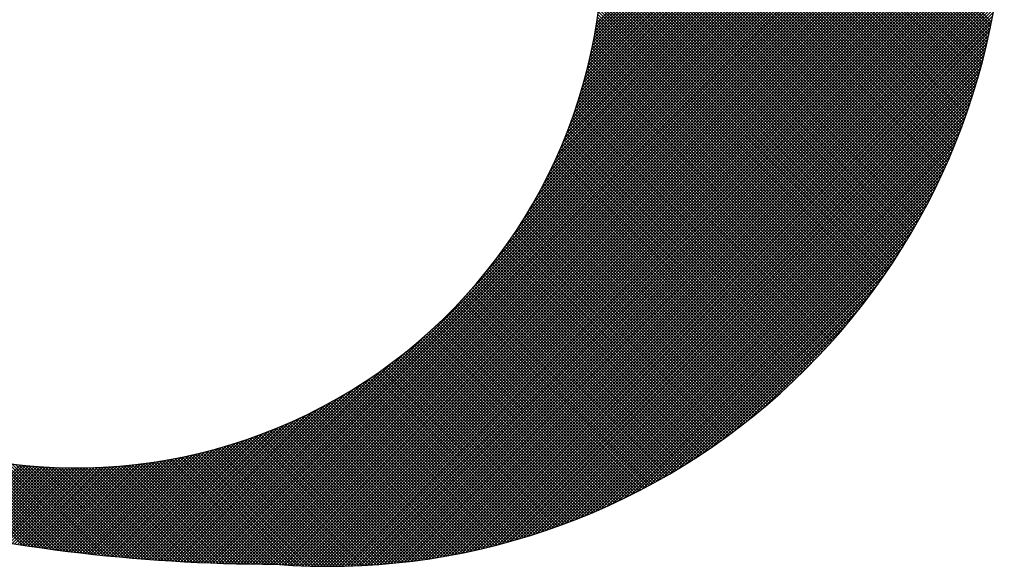
# Model space of a CAD drawing. Extents: x -411 to -166, y 383 to 699.
# Drawn here: x -368 to -365, y 403 to 405 of the extents above; entities that cross this region are included whole.
import ezdxf

# ---------------------------------------------------------------- set-up
doc = ezdxf.new("R2010")
doc.units = 0
doc.header["$LTSCALE"] = 3
doc.header["$MEASUREMENT"] = 0
doc.layers.add('BORDER', color=5, linetype='Continuous')

msp = doc.modelspace()

# ---------------------------------------------------------------- linework, layer by layer
at = {"layer": 'BORDER', "color": 7}
for p, q in [((-364.5812, 404.6509), (-367.1432, 407.2129)), ((-364.5791, 404.6582), (-367.1338, 407.2129)), ((-364.577, 404.6655), (-367.1244, 407.2129)), ((-364.575, 404.6729), (-367.115, 407.2129)), ((-364.573, 404.6803), (-367.1056, 407.2129)), ((-364.571, 404.6877), (-367.0962, 407.2129)), ((-364.569, 404.6951), (-367.0869, 407.2129)), ((-364.5671, 404.7025), (-367.0775, 407.2129)), ((-364.5651, 404.71), (-367.0681, 407.2129)), ((-364.5632, 404.7175), (-367.0587, 407.2129)), ((-364.5614, 404.725), (-367.0493, 407.2129)), ((-364.5595, 404.7326), (-367.0399, 407.2129)), ((-364.5577, 404.7401), (-367.0305, 407.2129)), ((-364.5559, 404.7477), (-367.0211, 407.2129)), ((-364.5541, 404.7553), (-367.0117, 407.2129)), ((-364.5524, 404.763), (-367.0023, 407.2129)), ((-364.5506, 404.7706), (-366.9929, 407.2129)), ((-364.5489, 404.7783), (-366.9836, 407.2129)), ((-364.5473, 404.786), (-366.9742, 407.2129)), ((-364.5456, 404.7938), (-366.9648, 407.2129)), ((-364.544, 404.8016), (-366.9554, 407.2129)), ((-364.5424, 404.8093), (-366.946, 407.2129)), ((-364.5408, 404.8172), (-366.9366, 407.2129)), ((-364.5833, 404.6436), (-366.1542, 406.2145)), ((-364.5854, 404.6364), (-366.1026, 406.1536)), ((-364.5875, 404.6291), (-366.0694, 406.111)), ((-364.5897, 404.6219), (-366.0435, 406.0757)), ((-364.5919, 404.6147), (-366.0219, 406.0447)), ((-364.5941, 404.6075), (-366.0032, 406.0166)), ((-364.5964, 404.6004), (-365.9866, 405.9906)), ((-364.5986, 404.5932), (-365.9717, 405.9663)), ((-364.6009, 404.5861), (-365.9581, 405.9433)), ((-364.6032, 404.579), (-365.9456, 405.9215)), ((-364.6055, 404.572), (-365.9341, 405.9005)), ((-364.6079, 404.5649), (-365.9234, 405.8804)), ((-365.7533, 404.8035), (-364.6764, 405.8804)), ((-365.7514, 404.8147), (-364.6792, 405.8869)), ((-364.6102, 404.5579), (-365.9133, 405.861)), ((-365.7639, 404.7459), (-364.6625, 405.8474)), ((-365.7615, 404.7577), (-364.6652, 405.854)), ((-365.7593, 404.7693), (-364.668, 405.8606)), ((-365.7572, 404.7808), (-364.6708, 405.8672)), ((-365.7552, 404.7922), (-364.6736, 405.8738)), ((-364.6126, 404.5509), (-365.9039, 405.8422)), ((-364.615, 404.5439), (-365.8951, 405.824)), ((-365.7744, 404.6978), (-364.6516, 405.8206)), ((-365.7716, 404.71), (-364.6543, 405.8273)), ((-365.7689, 404.7221), (-364.657, 405.834)), ((-365.7663, 404.7341), (-364.6597, 405.8407)), ((-364.6175, 404.5369), (-365.8867, 405.8062)), ((-364.6199, 404.53), (-365.8789, 405.7889)), ((-365.7907, 404.6347), (-364.6385, 405.7868)), ((-365.7871, 404.6476), (-364.6411, 405.7936)), ((-365.7837, 404.6604), (-364.6437, 405.8004)), ((-365.7805, 404.673), (-364.6463, 405.8071)), ((-365.7774, 404.6855), (-364.649, 405.8139)), ((-364.6224, 404.5231), (-365.8714, 405.7721)), ((-365.8065, 404.5812), (-364.6284, 405.7594)), ((-365.8023, 404.5949), (-364.6309, 405.7662)), ((-365.7982, 404.6083), (-364.6334, 405.7731)), ((-365.7944, 404.6216), (-364.636, 405.78)), ((-364.6249, 404.5162), (-365.8643, 405.7556)), ((-364.6274, 404.5093), (-365.8576, 405.7395)), ((-365.8255, 404.5246), (-364.6185, 405.7317)), ((-365.8205, 404.5391), (-364.621, 405.7386)), ((-365.8156, 404.5534), (-364.6234, 405.7456)), ((-365.811, 404.5674), (-364.6259, 405.7525)), ((-365.855, 404.4482), (-364.6066, 405.6966)), ((-364.6299, 404.5024), (-365.8512, 405.7237)), ((-365.8485, 404.4641), (-364.609, 405.7036)), ((-364.6324, 404.4956), (-365.845, 405.7082)), ((-365.8424, 404.4796), (-364.6113, 405.7107)), ((-365.8365, 404.4949), (-364.6137, 405.7177)), ((-365.8309, 404.5099), (-364.6161, 405.7247)), ((-365.8848, 404.3808), (-364.5975, 405.6682)), ((-365.8767, 404.3983), (-364.5998, 405.6753)), ((-365.8691, 404.4153), (-364.602, 405.6824)), ((-365.8619, 404.4319), (-364.6043, 405.6895)), ((-364.635, 404.4888), (-365.8392, 405.693)), ((-364.6376, 404.482), (-365.8337, 405.678)), ((-365.9227, 404.3054), (-364.5887, 405.6394)), ((-365.9122, 404.3252), (-364.5908, 405.6466)), ((-365.9025, 404.3444), (-364.593, 405.6538)), ((-365.8934, 404.3629), (-364.5953, 405.661)), ((-364.6402, 404.4752), (-365.8284, 405.6633)), ((-364.6428, 404.4684), (-365.8233, 405.6489)), ((-365.9738, 404.2167), (-364.5802, 405.6103)), ((-365.9593, 404.2406), (-364.5823, 405.6176)), ((-365.946, 404.2633), (-364.5844, 405.6249)), ((-365.9339, 404.2848), (-364.5865, 405.6322)), ((-364.6455, 404.4617), (-365.8184, 405.6346)), ((-364.6482, 404.4549), (-365.8138, 405.6206)), ((-364.6508, 404.4482), (-365.8094, 405.6068)), ((-366.0546, 404.0983), (-364.572, 405.5809)), ((-366.0293, 404.133), (-364.574, 405.5883)), ((-366.0082, 404.1635), (-364.5761, 405.5957)), ((-365.99, 404.1912), (-364.5781, 405.603)), ((-364.6536, 404.4416), (-365.8051, 405.5931)), ((-364.6563, 404.4349), (-365.8011, 405.5797)), ((-366.9632, 403.1616), (-364.5661, 405.5586)), ((-366.9542, 403.1612), (-364.5642, 405.5512)), ((-366.1375, 403.9967), (-364.5681, 405.5661)), ((-366.0871, 404.0565), (-364.57, 405.5735)), ((-364.659, 404.4282), (-365.7972, 405.5664)), ((-364.6618, 404.4216), (-365.7934, 405.5533)), ((-366.9451, 403.1609), (-364.5623, 405.5437)), ((-366.9361, 403.1605), (-364.5605, 405.5362)), ((-366.9271, 403.1602), (-364.5586, 405.5286)), ((-366.918, 403.1598), (-364.5568, 405.521)), ((-364.6646, 404.415), (-365.7899, 405.5403)), ((-364.6674, 404.4084), (-365.7864, 405.5275)), ((-364.6702, 404.4019), (-365.7832, 405.5148)), ((-366.9089, 403.1595), (-364.555, 405.5135)), ((-366.8998, 403.1592), (-364.5532, 405.5059)), ((-366.8907, 403.1589), (-364.5514, 405.4982)), ((-366.8816, 403.1587), (-364.5497, 405.4906)), ((-364.673, 404.3953), (-365.78, 405.5023)), ((-364.6759, 404.3888), (-365.777, 405.4899)), ((-366.8725, 403.1584), (-364.548, 405.4829)), ((-366.8633, 403.1582), (-364.5463, 405.4752)), ((-366.8541, 403.158), (-364.5446, 405.4675)), ((-366.845, 403.1577), (-364.543, 405.4597)), ((-364.6788, 404.3822), (-365.7741, 405.4776)), ((-364.6817, 404.3758), (-365.7714, 405.4655)), ((-366.8358, 403.1576), (-364.5414, 405.4519)), ((-366.8265, 403.1574), (-364.5398, 405.4441)), ((-366.8173, 403.1572), (-364.5382, 405.4363)), ((-366.8081, 403.1571), (-364.5367, 405.4285)), ((-364.6846, 404.3693), (-365.7688, 405.4535)), ((-364.6875, 404.3628), (-365.7663, 405.4416)), ((-364.6905, 404.3564), (-365.7639, 405.4298)), ((-366.7988, 403.157), (-364.5351, 405.4206)), ((-366.7895, 403.1568), (-364.5337, 405.4127)), ((-366.7802, 403.1567), (-364.5322, 405.4048)), ((-366.7709, 403.1567), (-364.5307, 405.3968)), ((-364.6934, 404.35), (-365.7616, 405.4181)), ((-364.6964, 404.3435), (-365.7594, 405.4065)), ((-364.6994, 404.3372), (-365.7573, 405.395)), ((-366.7616, 403.1566), (-364.5293, 405.3889)), ((-366.7522, 403.1566), (-364.5279, 405.3809)), ((-366.7429, 403.1565), (-364.5266, 405.3728)), ((-366.7337, 403.1563), (-364.5252, 405.3648)), ((-364.7024, 404.3308), (-365.7553, 405.3837)), ((-364.7055, 404.3244), (-365.7534, 405.3724)), ((-366.725, 403.1557), (-364.5239, 405.3567)), ((-366.7162, 403.155), (-364.5226, 405.3486)), ((-366.7074, 403.1544), (-364.5214, 405.3405)), ((-364.7085, 404.3181), (-365.7516, 405.3612)), ((-364.7116, 404.3118), (-365.7499, 405.3501)), ((-364.7147, 404.3055), (-365.7483, 405.3391)), ((-366.6985, 403.1539), (-364.5201, 405.3323)), ((-366.6897, 403.1534), (-364.5189, 405.3241)), ((-366.6808, 403.1529), (-364.5177, 405.3159)), ((-366.6718, 403.1524), (-364.5166, 405.3077)), ((-364.7178, 404.2992), (-365.7468, 405.3282)), ((-364.7209, 404.293), (-365.7453, 405.3173)), ((-364.7241, 404.2867), (-365.744, 405.3066)), ((-366.6628, 403.152), (-364.5155, 405.2994)), ((-366.6538, 403.1517), (-364.5144, 405.2911)), ((-366.6448, 403.1513), (-364.5133, 405.2828)), ((-366.6357, 403.151), (-364.5123, 405.2744)), ((-364.7273, 404.2805), (-365.7427, 405.2959)), ((-364.7304, 404.2743), (-365.7415, 405.2853)), ((-364.7336, 404.2681), (-365.7404, 405.2748)), ((-366.6265, 403.1508), (-364.5113, 405.2661)), ((-366.6173, 403.1506), (-364.5103, 405.2576)), ((-366.6081, 403.1504), (-364.5093, 405.2492)), ((-364.7369, 404.2619), (-365.7393, 405.2644)), ((-364.7401, 404.2557), (-365.7383, 405.254)), ((-364.7433, 404.2496), (-365.7374, 405.2437)), ((-366.5989, 403.1503), (-364.5084, 405.2407)), ((-366.5896, 403.1502), (-364.5075, 405.2322)), ((-366.5802, 403.1501), (-364.5066, 405.2237)), ((-366.5709, 403.1501), (-364.5058, 405.2151)), ((-364.7466, 404.2435), (-365.7366, 405.2334)), ((-364.7499, 404.2374), (-365.7358, 405.2233)), ((-364.7532, 404.2313), (-365.7351, 405.2132)), ((-366.5614, 403.1501), (-364.505, 405.2066)), ((-366.552, 403.1502), (-364.5043, 405.1979)), ((-366.5425, 403.1503), (-364.5035, 405.1893)), ((-364.7565, 404.2252), (-365.7345, 405.2032)), ((-364.7599, 404.2192), (-365.7339, 405.1932)), ((-364.7632, 404.2131), (-365.7334, 405.1833)), ((-366.5329, 403.1505), (-364.5028, 405.1806)), ((-366.5233, 403.1507), (-364.5021, 405.1719)), ((-366.5137, 403.151), (-364.5016, 405.163)), ((-366.504, 403.1513), (-364.5019, 405.1533)), ((-364.7666, 404.2071), (-365.7329, 405.1734)), ((-364.77, 404.2011), (-365.7325, 405.1636)), ((-364.7734, 404.1951), (-365.7322, 405.1539)), ((-366.4942, 403.1516), (-364.5023, 405.1436)), ((-366.4844, 403.152), (-364.5027, 405.1338)), ((-366.4746, 403.1524), (-364.5031, 405.1239)), ((-364.7768, 404.1891), (-365.7319, 405.1443)), ((-364.7802, 404.1832), (-365.7317, 405.1346)), ((-364.7837, 404.1773), (-365.7315, 405.1251)), ((-366.4647, 403.1529), (-364.5036, 405.114)), ((-366.4548, 403.1535), (-364.5042, 405.1041)), ((-366.4448, 403.1541), (-364.5048, 405.0941)), ((-364.7872, 404.1713), (-365.7314, 405.1156)), ((-364.7906, 404.1654), (-365.7314, 405.1061)), ((-364.7941, 404.1595), (-365.7314, 405.0968)), ((-366.4348, 403.1547), (-364.5054, 405.0841)), ((-366.4247, 403.1554), (-364.5061, 405.074)), ((-366.4145, 403.1562), (-364.5069, 405.0638)), ((-364.8012, 404.1478), (-365.7315, 405.0781)), ((-364.8048, 404.142), (-365.7315, 405.0687)), ((-364.7977, 404.1537), (-365.7314, 405.0874)), ((-366.4043, 403.157), (-364.5077, 405.0536)), ((-366.3941, 403.1579), (-364.5085, 405.0434)), ((-366.3838, 403.1588), (-364.5095, 405.0331)), ((-364.8191, 404.1188), (-365.7319, 405.0315)), ((-364.8155, 404.1246), (-365.7317, 405.0408)), ((-364.8119, 404.1304), (-365.7316, 405.05)), ((-364.8083, 404.1362), (-365.7315, 405.0593)), ((-366.3734, 403.1598), (-364.5104, 405.0227)), ((-366.363, 403.1608), (-364.5115, 405.0123)), ((-366.3525, 403.1619), (-364.5126, 405.0018)), ((-364.8301, 404.1016), (-365.7327, 405.0042)), ((-364.8264, 404.1073), (-365.7324, 405.0133)), ((-364.8228, 404.113), (-365.7321, 405.0224)), ((-366.3419, 403.163), (-364.5137, 404.9912)), ((-366.3313, 403.1643), (-364.5149, 404.9806)), ((-364.8412, 404.0845), (-365.734, 404.9773)), ((-364.8375, 404.0902), (-365.7335, 404.9863)), ((-364.8338, 404.0959), (-365.7331, 404.9952)), ((-366.3206, 403.1655), (-364.5162, 404.97)), ((-366.3099, 403.1669), (-364.5176, 404.9592)), ((-366.2991, 403.1683), (-364.519, 404.9484)), ((-364.8562, 404.062), (-365.7364, 404.9421)), ((-364.8524, 404.0676), (-365.7357, 404.9509)), ((-364.8487, 404.0732), (-365.7351, 404.9596)), ((-364.8449, 404.0788), (-365.7345, 404.9685)), ((-366.2882, 403.1698), (-364.5205, 404.9375)), ((-366.2773, 403.1713), (-364.522, 404.9266)), ((-366.2663, 403.173), (-364.5236, 404.9156)), ((-364.8676, 404.0452), (-365.7386, 404.9162)), ((-364.8638, 404.0508), (-365.7378, 404.9248)), ((-364.86, 404.0564), (-365.7371, 404.9334)), ((-366.2552, 403.1746), (-364.5253, 404.9045)), ((-366.244, 403.1764), (-364.5271, 404.8934)), ((-366.2328, 403.1782), (-364.5289, 404.8821)), ((-364.8831, 404.0231), (-365.7422, 404.8822)), ((-364.8792, 404.0286), (-365.7412, 404.8906)), ((-364.8753, 404.0341), (-365.7403, 404.8991)), ((-364.8715, 404.0397), (-365.7395, 404.9076)), ((-366.2215, 403.1802), (-364.5308, 404.8708)), ((-366.2101, 403.1822), (-364.5328, 404.8594)), ((-364.8949, 404.0067), (-365.7453, 404.8571)), ((-364.8909, 404.0122), (-365.7442, 404.8654)), ((-364.887, 404.0176), (-365.7432, 404.8738)), ((-366.1987, 403.1842), (-364.5349, 404.848)), ((-366.1871, 403.1864), (-364.5371, 404.8364)), ((-366.1755, 403.1886), (-364.5393, 404.8248)), ((-364.9108, 403.9851), (-365.75, 404.8242)), ((-364.9068, 403.9904), (-365.7487, 404.8324)), ((-364.9028, 403.9959), (-365.7476, 404.8406)), ((-364.8988, 404.0013), (-365.7464, 404.8488)), ((-366.1638, 403.1909), (-364.5416, 404.8131)), ((-366.1519, 403.1934), (-364.544, 404.8013)), ((-364.9269, 403.9636), (-365.7552, 404.7919)), ((-364.9229, 403.969), (-365.7539, 404.8)), ((-364.9188, 403.9743), (-365.7525, 404.808)), ((-364.9148, 403.9797), (-365.7512, 404.8161)), ((-366.1401, 403.1959), (-364.5465, 404.7894)), ((-366.1281, 403.1985), (-364.5491, 404.7774)), ((-366.116, 403.2012), (-364.5518, 404.7653)), ((-364.9433, 403.9425), (-365.7611, 404.7602)), ((-364.9392, 403.9477), (-365.7595, 404.7681)), ((-364.9351, 403.953), (-365.7581, 404.776)), ((-364.931, 403.9583), (-365.7566, 404.7839)), ((-366.1038, 403.204), (-364.5546, 404.7531)), ((-366.0915, 403.2069), (-364.5575, 404.7408)), ((-364.9558, 403.9268), (-365.7658, 404.7368)), ((-364.9516, 403.932), (-365.7642, 404.7445)), ((-364.9475, 403.9372), (-365.7626, 404.7523)), ((-366.0791, 403.2099), (-364.5605, 404.7284)), ((-366.0666, 403.213), (-364.5636, 404.7159)), ((-366.054, 403.2162), (-364.5669, 404.7033)), ((-364.9726, 403.906), (-365.7725, 404.706)), ((-364.9684, 403.9112), (-365.7708, 404.7136)), ((-364.9642, 403.9164), (-365.7691, 404.7213)), ((-364.96, 403.9216), (-365.7674, 404.729)), ((-366.0413, 403.2195), (-364.5702, 404.6906)), ((-366.0284, 403.223), (-364.5737, 404.6777)), ((-364.9897, 403.8855), (-365.7798, 404.6757)), ((-364.9854, 403.8906), (-365.778, 404.6832)), ((-364.9811, 403.8958), (-365.7761, 404.6907)), ((-364.9769, 403.9009), (-365.7743, 404.6983)), ((-366.0154, 403.2266), (-364.5772, 404.6648)), ((-366.0023, 403.2303), (-364.5809, 404.6517)), ((-365.007, 403.8653), (-365.7876, 404.6459)), ((-365.0027, 403.8703), (-365.7856, 404.6533)), ((-364.9983, 403.8754), (-365.7836, 404.6607)), ((-364.994, 403.8805), (-365.7817, 404.6682)), ((-365.9891, 403.2341), (-364.5848, 404.6384)), ((-365.9758, 403.2381), (-364.5888, 404.6251)), ((-365.9622, 403.2422), (-364.5929, 404.6116)), ((-365.029, 403.8403), (-365.7979, 404.6093)), ((-365.0246, 403.8453), (-365.7958, 404.6165)), ((-365.0202, 403.8503), (-365.7937, 404.6238)), ((-365.0158, 403.8553), (-365.7916, 404.6311)), ((-365.0114, 403.8603), (-365.7896, 404.6385)), ((-365.9486, 403.2465), (-364.5971, 404.5979)), ((-365.9348, 403.2509), (-364.6016, 404.5841)), ((-365.0469, 403.8206), (-365.8067, 404.5805)), ((-365.0424, 403.8255), (-365.8045, 404.5876)), ((-365.0379, 403.8305), (-365.8023, 404.5948)), ((-365.0335, 403.8354), (-365.8001, 404.602)), ((-365.9208, 403.2555), (-364.6061, 404.5701)), ((-365.9067, 403.2602), (-364.6109, 404.556)), ((-365.065, 403.8012), (-365.816, 404.5522)), ((-365.0604, 403.806), (-365.8136, 404.5592)), ((-365.0559, 403.8109), (-365.8113, 404.5663)), ((-365.0514, 403.8157), (-365.809, 404.5734)), ((-365.8924, 403.2651), (-364.6158, 404.5417)), ((-365.8779, 403.2702), (-364.6209, 404.5272)), ((-365.0833, 403.782), (-365.8257, 404.5243)), ((-365.0787, 403.7867), (-365.8232, 404.5312)), ((-365.0741, 403.7915), (-365.8208, 404.5382)), ((-365.0696, 403.7963), (-365.8184, 404.5452)), ((-365.8632, 403.2755), (-364.6262, 404.5125)), ((-365.8483, 403.281), (-364.6317, 404.4976)), ((-365.1066, 403.7583), (-365.8384, 404.49)), ((-365.1019, 403.763), (-365.8358, 404.4968)), ((-365.0972, 403.7677), (-365.8332, 404.5036)), ((-365.0926, 403.7724), (-365.8307, 404.5105)), ((-365.088, 403.7772), (-365.8282, 404.5174)), ((-365.1255, 403.7396), (-365.849, 404.4631)), ((-365.1207, 403.7442), (-365.8463, 404.4698)), ((-365.116, 403.7489), (-365.8436, 404.4765)), ((-365.1113, 403.7536), (-365.841, 404.4832)), ((-365.8332, 403.2867), (-364.6374, 404.4825)), ((-365.8179, 403.2926), (-364.6433, 404.4672)), ((-365.1494, 403.7166), (-365.8628, 404.4299)), ((-365.1446, 403.7212), (-365.86, 404.4365)), ((-365.1398, 403.7257), (-365.8572, 404.4431)), ((-365.135, 403.7303), (-365.8544, 404.4497)), ((-365.1303, 403.735), (-365.8517, 404.4564)), ((-365.8023, 403.2988), (-364.6495, 404.4517)), ((-365.7865, 403.3052), (-364.6559, 404.4359)), ((-365.1738, 403.694), (-365.8772, 404.3974)), ((-365.1689, 403.6984), (-365.8742, 404.4038)), ((-365.164, 403.703), (-365.8713, 404.4103)), ((-365.1591, 403.7075), (-365.8685, 404.4168)), ((-365.1543, 403.712), (-365.8656, 404.4233)), ((-365.7705, 403.3119), (-364.6625, 404.4198)), ((-365.7542, 403.3188), (-364.6695, 404.4035)), ((-365.1935, 403.6761), (-365.8891, 404.3717)), ((-365.1885, 403.6806), (-365.8861, 404.3781)), ((-365.1836, 403.685), (-365.8831, 404.3845)), ((-365.1787, 403.6895), (-365.8801, 404.3909)), ((-365.7375, 403.3261), (-364.6767, 404.3868)), ((-365.7206, 403.3336), (-364.6843, 404.3699)), ((-365.2185, 403.6542), (-365.9046, 404.3402)), ((-365.2135, 403.6585), (-365.9014, 404.3465)), ((-365.2085, 403.6629), (-365.8983, 404.3528)), ((-365.2035, 403.6673), (-365.8952, 404.3591)), ((-365.1985, 403.6717), (-365.8922, 404.3654)), ((-365.7033, 403.3415), (-364.6922, 404.3526)), ((-365.2439, 403.6326), (-365.9206, 404.3093)), ((-365.2388, 403.6369), (-365.9174, 404.3155)), ((-365.2337, 403.6412), (-365.9141, 404.3216)), ((-365.2286, 403.6455), (-365.9109, 404.3278)), ((-365.2235, 403.6498), (-365.9077, 404.334)), ((-365.6856, 403.3498), (-364.7005, 404.3349)), ((-365.6676, 403.3585), (-364.7091, 404.3169)), ((-365.2697, 403.6114), (-365.9372, 404.2789)), ((-365.2645, 403.6156), (-365.9338, 404.285)), ((-365.2593, 403.6198), (-365.9305, 404.291)), ((-365.2541, 403.6241), (-365.9272, 404.2971)), ((-365.249, 403.6283), (-365.9239, 404.3032)), ((-365.6491, 403.3675), (-364.7182, 404.2984)), ((-365.6301, 403.3771), (-364.7278, 404.2794)), ((-365.2958, 403.5906), (-365.9543, 404.2491)), ((-365.2905, 403.5947), (-365.9508, 404.255)), ((-365.2853, 403.5989), (-365.9474, 404.261)), ((-365.2801, 403.603), (-365.944, 404.2669)), ((-365.2748, 403.6072), (-365.9405, 404.2729)), ((-365.6106, 403.3872), (-364.7379, 404.26)), ((-365.3223, 403.5702), (-365.9719, 404.2198)), ((-365.317, 403.5742), (-365.9684, 404.2256)), ((-365.3117, 403.5783), (-365.9648, 404.2314)), ((-365.3064, 403.5824), (-365.9613, 404.2373)), ((-365.3011, 403.5865), (-365.9578, 404.2432)), ((-365.5906, 403.3978), (-364.7485, 404.2399)), ((-365.5699, 403.4091), (-364.7598, 404.2192)), ((-365.3492, 403.5501), (-365.9901, 404.191)), ((-365.3438, 403.5541), (-365.9864, 404.1967)), ((-365.3384, 403.5581), (-365.9828, 404.2024)), ((-365.3331, 403.5621), (-365.9791, 404.2082)), ((-365.3277, 403.5661), (-365.9755, 404.214)), ((-365.5485, 403.4211), (-364.7718, 404.1978)), ((-365.3821, 403.5266), (-366.0126, 404.1571)), ((-365.3766, 403.5305), (-366.0088, 404.1627)), ((-365.3711, 403.5344), (-366.005, 404.1683)), ((-365.3656, 403.5383), (-366.0012, 404.174)), ((-365.3601, 403.5422), (-365.9975, 404.1796)), ((-365.3547, 403.5462), (-365.9938, 404.1853)), ((-365.5263, 403.434), (-364.7846, 404.1756)), ((-365.4098, 403.5074), (-366.0319, 404.1295)), ((-365.4043, 403.5112), (-366.028, 404.1349)), ((-365.3987, 403.515), (-366.0241, 404.1405)), ((-365.3931, 403.5189), (-366.0202, 404.146)), ((-365.3876, 403.5227), (-366.0164, 404.1515)), ((-365.5032, 403.4477), (-364.7984, 404.1525)), ((-365.479, 403.4625), (-364.8132, 404.1283)), ((-365.4437, 403.4849), (-366.0557, 404.0969)), ((-365.438, 403.4886), (-366.0517, 404.1023)), ((-365.4324, 403.4924), (-366.0477, 404.1077)), ((-365.4267, 403.4961), (-366.0437, 404.1131)), ((-365.4211, 403.4999), (-366.0397, 404.1185)), ((-365.4155, 403.5036), (-366.0358, 404.124)), ((-365.4535, 403.4786), (-364.8293, 404.1028)), ((-365.4781, 403.463), (-366.0802, 404.0651)), ((-365.4724, 403.4666), (-366.0761, 404.0704)), ((-365.4666, 403.4703), (-366.072, 404.0756)), ((-365.4609, 403.4739), (-366.0679, 404.0809)), ((-365.4551, 403.4776), (-366.0638, 404.0862)), ((-365.4494, 403.4812), (-366.0597, 404.0916)), ((-365.4264, 403.4963), (-364.847, 404.0757)), ((-365.5073, 403.4452), (-366.1012, 404.0391)), ((-365.5014, 403.4488), (-366.097, 404.0443)), ((-365.4956, 403.4523), (-366.0928, 404.0495)), ((-365.4898, 403.4559), (-366.0886, 404.0547)), ((-365.4839, 403.4594), (-366.0844, 404.0599)), ((-365.3973, 403.516), (-364.8667, 404.0467)), ((-365.5428, 403.4244), (-366.127, 404.0086)), ((-365.5369, 403.4278), (-366.1227, 404.0137)), ((-365.5309, 403.4313), (-366.1183, 404.0187)), ((-365.525, 403.4347), (-366.114, 404.0238)), ((-365.5191, 403.4382), (-366.1097, 404.0289)), ((-365.5132, 403.4417), (-366.1055, 404.034)), ((-365.3657, 403.5382), (-364.8889, 404.015)), ((-365.5789, 403.4042), (-366.1536, 403.9788)), ((-365.5729, 403.4075), (-366.1491, 403.9837)), ((-365.5668, 403.4108), (-366.1446, 403.9887)), ((-365.5608, 403.4142), (-366.1402, 403.9936)), ((-365.5548, 403.4176), (-366.1358, 403.9986)), ((-365.5488, 403.421), (-366.1314, 404.0036)), ((-365.3306, 403.564), (-364.9146, 403.9799)), ((-365.6219, 403.3814), (-366.1854, 403.9449)), ((-365.6157, 403.3846), (-366.1808, 403.9497)), ((-365.6095, 403.3878), (-366.1762, 403.9545)), ((-365.6034, 403.391), (-366.1716, 403.9593)), ((-365.5972, 403.3943), (-366.1671, 403.9641)), ((-365.5911, 403.3976), (-366.1626, 403.969)), ((-365.585, 403.4009), (-366.1581, 403.9739)), ((-365.6593, 403.3625), (-366.2134, 403.9166)), ((-365.653, 403.3656), (-366.2087, 403.9212)), ((-365.6468, 403.3687), (-366.204, 403.9259)), ((-365.6405, 403.3718), (-366.1993, 403.9306)), ((-365.6343, 403.375), (-366.1947, 403.9354)), ((-365.6281, 403.3782), (-366.19, 403.9401)), ((-365.29, 403.5952), (-364.9459, 403.9393)), ((-365.7038, 403.3413), (-366.247, 403.8844)), ((-365.6974, 403.3442), (-366.2422, 403.889)), ((-365.691, 403.3472), (-366.2373, 403.8935)), ((-365.6847, 403.3502), (-366.2325, 403.8981)), ((-365.6783, 403.3533), (-366.2277, 403.9027)), ((-365.672, 403.3563), (-366.2229, 403.9073)), ((-365.6656, 403.3594), (-366.2182, 403.9119)), ((-365.2394, 403.6364), (-364.9871, 403.8887)), ((-366.9721, 403.162), (-366.2766, 403.8576)), ((-365.7427, 403.3238), (-366.2766, 403.8576)), ((-365.7362, 403.3266), (-366.2716, 403.862)), ((-365.7297, 403.3295), (-366.2666, 403.8665)), ((-365.7232, 403.3324), (-366.2617, 403.8709)), ((-365.7167, 403.3354), (-366.2568, 403.8754)), ((-365.7103, 403.3383), (-366.2519, 403.8799)), ((-365.7889, 403.3042), (-366.3119, 403.8272)), ((-365.7823, 403.307), (-366.3068, 403.8315)), ((-365.7756, 403.3097), (-366.3017, 403.8358)), ((-365.769, 403.3125), (-366.2966, 403.8401)), ((-365.7624, 403.3153), (-366.2916, 403.8445)), ((-365.7558, 403.3181), (-366.2866, 403.8488)), ((-365.7493, 403.3209), (-366.2815, 403.8532)), ((-366.9811, 403.1625), (-366.3364, 403.8072)), ((-365.8429, 403.2831), (-366.3535, 403.7937)), ((-365.836, 403.2856), (-366.3482, 403.7978)), ((-365.8293, 403.2882), (-366.343, 403.8019)), ((-365.8225, 403.2908), (-366.3377, 403.8061)), ((-365.8157, 403.2935), (-366.3325, 403.8103)), ((-365.809, 403.2961), (-366.3273, 403.8145)), ((-365.8023, 403.2988), (-366.3222, 403.8187)), ((-365.7956, 403.3015), (-366.317, 403.823)), ((-365.1552, 403.7112), (-365.0618, 403.8045)), ((-366.9901, 403.1629), (-366.3782, 403.7747)), ((-365.8911, 403.2656), (-366.3909, 403.7653)), ((-365.8842, 403.268), (-366.3855, 403.7693)), ((-365.8772, 403.2705), (-366.3801, 403.7733)), ((-365.8703, 403.2729), (-366.3747, 403.7774)), ((-365.8634, 403.2754), (-366.3694, 403.7814)), ((-365.8565, 403.278), (-366.3641, 403.7855)), ((-365.8497, 403.2805), (-366.3588, 403.7896)), ((-366.999, 403.1633), (-366.4129, 403.7494)), ((-365.9475, 403.2468), (-366.4348, 403.7342)), ((-365.9404, 403.2491), (-366.4293, 403.738)), ((-365.9333, 403.2514), (-366.4237, 403.7418)), ((-365.9262, 403.2537), (-366.4182, 403.7457)), ((-365.9191, 403.256), (-366.4127, 403.7496)), ((-365.9121, 403.2584), (-366.4072, 403.7535)), ((-365.9051, 403.2607), (-366.4018, 403.7574)), ((-365.8981, 403.2631), (-366.3963, 403.7614)), ((-367.0169, 403.1643), (-366.4711, 403.7101)), ((-367.0079, 403.1638), (-366.4434, 403.7283)), ((-366.0052, 403.2294), (-366.4801, 403.7043)), ((-365.998, 403.2315), (-366.4744, 403.7079)), ((-365.9907, 403.2337), (-366.4687, 403.7116)), ((-365.9834, 403.2358), (-366.463, 403.7153)), ((-365.9762, 403.238), (-366.4573, 403.7191)), ((-365.969, 403.2401), (-366.4517, 403.7228)), ((-365.9618, 403.2423), (-366.446, 403.7266)), ((-365.9546, 403.2446), (-366.4404, 403.7304)), ((-367.0346, 403.1653), (-366.5206, 403.6794)), ((-367.0258, 403.1648), (-366.4966, 403.6939)), ((-366.0645, 403.2135), (-366.5267, 403.6757)), ((-366.057, 403.2154), (-366.5208, 403.6792)), ((-366.0495, 403.2174), (-366.5149, 403.6827)), ((-366.0421, 403.2193), (-366.509, 403.6863)), ((-366.0347, 403.2213), (-366.5032, 403.6898)), ((-366.0273, 403.2233), (-366.4974, 403.6934)), ((-366.0199, 403.2253), (-366.4916, 403.697)), ((-366.0126, 403.2274), (-366.4858, 403.7006)), ((-367.0612, 403.1669), (-366.5853, 403.6428)), ((-367.0524, 403.1663), (-366.5647, 403.654)), ((-367.0435, 403.1658), (-366.5432, 403.6661)), ((-366.1329, 403.1974), (-366.5807, 403.6452)), ((-366.1252, 403.1991), (-366.5746, 403.6485)), ((-366.1175, 403.2008), (-366.5685, 403.6519)), ((-366.1098, 403.2026), (-366.5625, 403.6552)), ((-366.1022, 403.2043), (-366.5565, 403.6586)), ((-366.0946, 403.2061), (-366.5505, 403.662)), ((-366.087, 403.2079), (-366.5445, 403.6654)), ((-366.0795, 403.2098), (-366.5385, 403.6688)), ((-366.072, 403.2116), (-366.5326, 403.6723)), ((-367.0876, 403.1686), (-366.6428, 403.6135)), ((-367.0788, 403.168), (-366.6243, 403.6226)), ((-367.07, 403.1674), (-366.6052, 403.6323)), ((-366.2113, 403.1819), (-366.6428, 403.6135)), ((-366.2033, 403.1834), (-366.6365, 403.6165)), ((-366.1954, 403.1848), (-366.6302, 403.6196)), ((-366.1875, 403.1863), (-366.624, 403.6228)), ((-366.1796, 403.1878), (-366.6177, 403.6259)), ((-366.1718, 403.1893), (-366.6115, 403.6291)), ((-366.1639, 403.1909), (-366.6053, 403.6323)), ((-366.1561, 403.1925), (-366.5991, 403.6355)), ((-366.1484, 403.1941), (-366.5929, 403.6387)), ((-366.1406, 403.1958), (-366.5868, 403.642)), ((-367.114, 403.1705), (-366.6952, 403.5892)), ((-367.1052, 403.1698), (-366.6782, 403.5968)), ((-367.0964, 403.1692), (-366.6608, 403.6049)), ((-366.2925, 403.1692), (-366.7072, 403.584)), ((-366.2842, 403.1703), (-366.7007, 403.5868)), ((-366.276, 403.1715), (-366.6942, 403.5897)), ((-366.2678, 403.1727), (-366.6877, 403.5926)), ((-366.2597, 403.174), (-366.6812, 403.5955)), ((-366.2515, 403.1752), (-366.6747, 403.5984)), ((-366.2434, 403.1765), (-366.6683, 403.6014)), ((-366.2354, 403.1778), (-366.6619, 403.6044)), ((-366.2273, 403.1792), (-366.6555, 403.6074)), ((-366.2193, 403.1805), (-366.6492, 403.6104)), ((-367.1576, 403.1738), (-366.7748, 403.5566)), ((-367.1489, 403.1731), (-366.7596, 403.5624)), ((-367.1402, 403.1725), (-366.744, 403.5686)), ((-367.1314, 403.1718), (-366.7281, 403.5751)), ((-367.1227, 403.1711), (-366.7119, 403.582)), ((-366.3852, 403.1586), (-366.7809, 403.5543)), ((-366.3766, 403.1594), (-366.7741, 403.5569)), ((-366.3681, 403.1603), (-366.7673, 403.5595)), ((-366.3596, 403.1611), (-366.7605, 403.5621)), ((-366.3511, 403.162), (-366.7538, 403.5647)), ((-366.3426, 403.163), (-366.747, 403.5674)), ((-366.3342, 403.1639), (-366.7403, 403.5701)), ((-366.3258, 403.1649), (-366.7337, 403.5728)), ((-366.3174, 403.1659), (-366.727, 403.5756)), ((-366.3091, 403.167), (-366.7204, 403.5783)), ((-366.3008, 403.1681), (-366.7138, 403.5811)), ((-367.5121, 403.2149), (-367.8189, 403.5217)), ((-367.218, 403.1791), (-366.8748, 403.5224)), ((-367.2094, 403.1783), (-366.8611, 403.5266)), ((-367.2008, 403.1775), (-366.8473, 403.531)), ((-367.1922, 403.1768), (-366.8333, 403.5357)), ((-367.1835, 403.176), (-366.819, 403.5405)), ((-367.1749, 403.1753), (-366.8045, 403.5456)), ((-367.1662, 403.1746), (-366.7898, 403.551)), ((-366.5001, 403.1514), (-366.8719, 403.5232)), ((-366.491, 403.1517), (-366.8648, 403.5255)), ((-366.482, 403.1521), (-366.8576, 403.5277)), ((-366.473, 403.1525), (-366.8505, 403.53)), ((-366.4641, 403.153), (-366.8434, 403.5323)), ((-366.4552, 403.1535), (-366.8364, 403.5346)), ((-366.4463, 403.154), (-366.8293, 403.537)), ((-366.4375, 403.1545), (-366.8223, 403.5394)), ((-366.4287, 403.1551), (-366.8154, 403.5418)), ((-366.4199, 403.1558), (-366.8084, 403.5443)), ((-366.4112, 403.1564), (-366.8015, 403.5467)), ((-366.4025, 403.1571), (-366.7946, 403.5492)), ((-366.3939, 403.1579), (-366.7877, 403.5517)), ((-367.501, 403.2132), (-367.8055, 403.5177)), ((-367.49, 403.2116), (-367.7922, 403.5138)), ((-367.479, 403.21), (-367.7792, 403.5101)), ((-367.4681, 403.2085), (-367.7663, 403.5066)), ((-367.4572, 403.2069), (-367.7535, 403.5033)), ((-367.4463, 403.2054), (-367.7409, 403.5001)), ((-367.4354, 403.2039), (-367.7284, 403.497)), ((-367.4245, 403.2025), (-367.7161, 403.494)), ((-367.2948, 403.1868), (-366.99, 403.4917)), ((-367.2863, 403.1859), (-366.9777, 403.4945)), ((-367.2778, 403.185), (-366.9654, 403.4975)), ((-367.2693, 403.1841), (-366.9529, 403.5006)), ((-367.2608, 403.1833), (-366.9403, 403.5038)), ((-367.2523, 403.1824), (-366.9275, 403.5072)), ((-367.2437, 403.1816), (-366.9146, 403.5107)), ((-367.2352, 403.1807), (-366.9015, 403.5144)), ((-367.2266, 403.1799), (-366.8882, 403.5183)), ((-366.6505, 403.1515), (-366.9905, 403.4916)), ((-366.6407, 403.1512), (-366.9829, 403.4933)), ((-366.6311, 403.1509), (-366.9753, 403.4951)), ((-366.6214, 403.1507), (-366.9677, 403.4969)), ((-366.6118, 403.1505), (-366.9601, 403.4988)), ((-366.6023, 403.1503), (-366.9526, 403.5006)), ((-366.5928, 403.1502), (-366.9451, 403.5026)), ((-366.5833, 403.1501), (-366.9377, 403.5045)), ((-366.5739, 403.1501), (-366.9303, 403.5065)), ((-366.5645, 403.1501), (-366.9229, 403.5085)), ((-366.5552, 403.1502), (-366.9155, 403.5105)), ((-366.5459, 403.1503), (-366.9082, 403.5125)), ((-366.5367, 403.1504), (-366.9009, 403.5146)), ((-366.5275, 403.1506), (-366.8936, 403.5167)), ((-366.5183, 403.1508), (-366.8863, 403.5189)), ((-366.5092, 403.1511), (-366.8791, 403.521)), ((-367.4137, 403.201), (-367.7039, 403.4912)), ((-367.4029, 403.1996), (-367.6919, 403.4886)), ((-367.3922, 403.1983), (-367.6799, 403.486)), ((-367.3814, 403.1969), (-367.6681, 403.4836)), ((-367.3707, 403.1956), (-367.6564, 403.4813)), ((-367.36, 403.1943), (-367.6448, 403.479)), ((-367.3493, 403.193), (-367.6333, 403.4769)), ((-367.3387, 403.1918), (-367.6219, 403.4749)), ((-367.3281, 403.1905), (-367.6106, 403.473)), ((-367.3175, 403.1893), (-367.5994, 403.4712)), ((-367.3069, 403.1882), (-367.5883, 403.4695)), ((-367.2964, 403.187), (-367.5773, 403.4679)), ((-367.2859, 403.1859), (-367.5664, 403.4664)), ((-367.2754, 403.1848), (-367.5555, 403.4649)), ((-367.2649, 403.1837), (-367.5448, 403.4636)), ((-367.2544, 403.1826), (-367.5341, 403.4623)), ((-367.4289, 403.2031), (-367.1706, 403.4613)), ((-367.4206, 403.2019), (-367.16, 403.4625)), ((-367.4123, 403.2009), (-367.1493, 403.4638)), ((-367.404, 403.1998), (-367.1386, 403.4652)), ((-367.3956, 403.1987), (-367.1277, 403.4666)), ((-367.3873, 403.1977), (-367.1168, 403.4682)), ((-367.379, 403.1966), (-367.1058, 403.4698)), ((-367.3706, 403.1956), (-367.0946, 403.4715)), ((-367.3622, 403.1946), (-367.0834, 403.4733)), ((-367.3538, 403.1935), (-367.0721, 403.4753)), ((-367.3455, 403.1926), (-367.0607, 403.4773)), ((-367.337, 403.1916), (-367.0492, 403.4794)), ((-367.3286, 403.1906), (-367.0376, 403.4816)), ((-367.3202, 403.1896), (-367.0259, 403.484)), ((-367.3117, 403.1887), (-367.014, 403.4864)), ((-367.3033, 403.1878), (-367.002, 403.489)), ((-366.8637, 403.1582), (-367.1672, 403.4617)), ((-366.8541, 403.158), (-367.1588, 403.4627)), ((-366.8445, 403.1577), (-367.1504, 403.4637)), ((-366.8349, 403.1575), (-367.1421, 403.4647)), ((-366.8253, 403.1574), (-367.1338, 403.4658)), ((-366.8158, 403.1572), (-367.1255, 403.4669)), ((-366.8062, 403.1571), (-367.1173, 403.4681)), ((-366.7967, 403.1569), (-367.1091, 403.4693)), ((-366.7872, 403.1568), (-367.101, 403.4705)), ((-366.7777, 403.1567), (-367.0928, 403.4718)), ((-366.7683, 403.1566), (-367.0848, 403.4731)), ((-366.7588, 403.1566), (-367.0767, 403.4745)), ((-366.7494, 403.1565), (-367.0687, 403.4759)), ((-366.74, 403.1565), (-367.0607, 403.4773)), ((-366.7301, 403.156), (-367.0528, 403.4787)), ((-366.72, 403.1553), (-367.0449, 403.4802)), ((-366.7099, 403.1546), (-367.037, 403.4817)), ((-366.6999, 403.154), (-367.0292, 403.4833)), ((-366.6899, 403.1534), (-367.0214, 403.4849)), ((-366.68, 403.1529), (-367.0136, 403.4865)), ((-366.6701, 403.1524), (-367.0059, 403.4882)), ((-366.6603, 403.1519), (-366.9982, 403.4899)), ((-367.7275, 403.2519), (-367.5188, 403.4606)), ((-367.7196, 403.2504), (-367.5103, 403.4597)), ((-367.7117, 403.2489), (-367.5017, 403.4589)), ((-367.7038, 403.2474), (-367.4931, 403.4581)), ((-367.6959, 403.2459), (-367.4845, 403.4573)), ((-367.688, 403.2444), (-367.4758, 403.4566)), ((-367.6801, 403.243), (-367.4671, 403.456)), ((-367.6722, 403.2415), (-367.4583, 403.4553)), ((-367.6642, 403.2401), (-367.4495, 403.4548)), ((-367.6562, 403.2386), (-367.4406, 403.4542)), ((-367.6483, 403.2372), (-367.4317, 403.4537)), ((-367.6403, 403.2358), (-367.4228, 403.4533)), ((-367.6323, 403.2344), (-367.4138, 403.4529)), ((-367.6243, 403.233), (-367.4047, 403.4526)), ((-367.6163, 403.2316), (-367.3956, 403.4523)), ((-367.6083, 403.2303), (-367.3865, 403.452)), ((-367.6002, 403.2289), (-367.3773, 403.4518)), ((-367.5922, 403.2276), (-367.3681, 403.4517)), ((-367.5841, 403.2262), (-367.3588, 403.4516)), ((-367.576, 403.2249), (-367.3494, 403.4516)), ((-367.568, 403.2236), (-367.34, 403.4516)), ((-367.5599, 403.2223), (-367.3305, 403.4517)), ((-367.5518, 403.221), (-367.321, 403.4518)), ((-367.5437, 403.2197), (-367.3114, 403.452)), ((-367.5355, 403.2185), (-367.3018, 403.4522)), ((-367.5274, 403.2172), (-367.2921, 403.4525)), ((-367.244, 403.1816), (-367.5235, 403.4611)), ((-367.5192, 403.216), (-367.2823, 403.4529)), ((-367.2336, 403.1806), (-367.513, 403.46)), ((-367.5111, 403.2147), (-367.2725, 403.4533)), ((-367.5029, 403.2135), (-367.2626, 403.4538)), ((-367.2232, 403.1796), (-367.5026, 403.459)), ((-367.4947, 403.2123), (-367.2527, 403.4544)), ((-367.2129, 403.1786), (-367.4923, 403.458)), ((-367.4865, 403.2111), (-367.2427, 403.455)), ((-367.2025, 403.1777), (-367.482, 403.4571)), ((-367.4783, 403.2099), (-367.2326, 403.4557)), ((-367.1922, 403.1768), (-367.4718, 403.4563)), ((-367.4701, 403.2088), (-367.2224, 403.4564)), ((-367.4619, 403.2076), (-367.2122, 403.4573)), ((-367.1819, 403.1759), (-367.4616, 403.4556)), ((-367.4537, 403.2064), (-367.2019, 403.4582)), ((-367.1717, 403.175), (-367.4516, 403.4549)), ((-367.4454, 403.2053), (-367.1916, 403.4591)), ((-367.1614, 403.1742), (-367.4416, 403.4543)), ((-367.4371, 403.2042), (-367.1811, 403.4602)), ((-367.1512, 403.1733), (-367.4316, 403.4537)), ((-367.141, 403.1725), (-367.4217, 403.4532)), ((-367.1308, 403.1717), (-367.4119, 403.4528)), ((-367.1207, 403.171), (-367.4022, 403.4525)), ((-367.1105, 403.1702), (-367.3925, 403.4522)), ((-367.1004, 403.1695), (-367.3829, 403.4519)), ((-367.0903, 403.1688), (-367.3733, 403.4518)), ((-367.0803, 403.1681), (-367.3638, 403.4516)), ((-367.0702, 403.1675), (-367.3543, 403.4516)), ((-367.0602, 403.1668), (-367.3449, 403.4516)), ((-367.0502, 403.1662), (-367.3356, 403.4516)), ((-367.0402, 403.1656), (-367.3263, 403.4517)), ((-367.0302, 403.165), (-367.3171, 403.4519)), ((-367.0203, 403.1645), (-367.3079, 403.4521)), ((-367.0103, 403.1639), (-367.2987, 403.4523)), ((-367.0004, 403.1634), (-367.2896, 403.4526)), ((-366.9905, 403.1629), (-367.2806, 403.453)), ((-366.9807, 403.1624), (-367.2716, 403.4534)), ((-366.9708, 403.162), (-367.2627, 403.4538)), ((-366.961, 403.1615), (-367.2538, 403.4543)), ((-366.9512, 403.1611), (-367.2449, 403.4548)), ((-366.9414, 403.1607), (-367.2361, 403.4554)), ((-366.9316, 403.1603), (-367.2273, 403.4561)), ((-366.9219, 403.16), (-367.2186, 403.4567)), ((-366.9121, 403.1596), (-367.21, 403.4575)), ((-366.9024, 403.1593), (-367.2013, 403.4582)), ((-366.8927, 403.159), (-367.1927, 403.459)), ((-366.883, 403.1587), (-367.1842, 403.4599)), ((-366.8734, 403.1584), (-367.1757, 403.4608))]:
    msp.add_line(p, q, dxfattribs=at)
for centre, radius, start, end in [((-366.5732, 405.2225), 2.0724, 265.4881, 358.3944), ((-367.3479, 405.068), 1.6165, 246.1791, 0.3502), ((-366.7315, 408.4053), 5.2488, 256.0055, 269.9482)]:
    msp.add_arc(centre, radius, start, end, dxfattribs=at)

doc.saveas('drawing.dxf')
